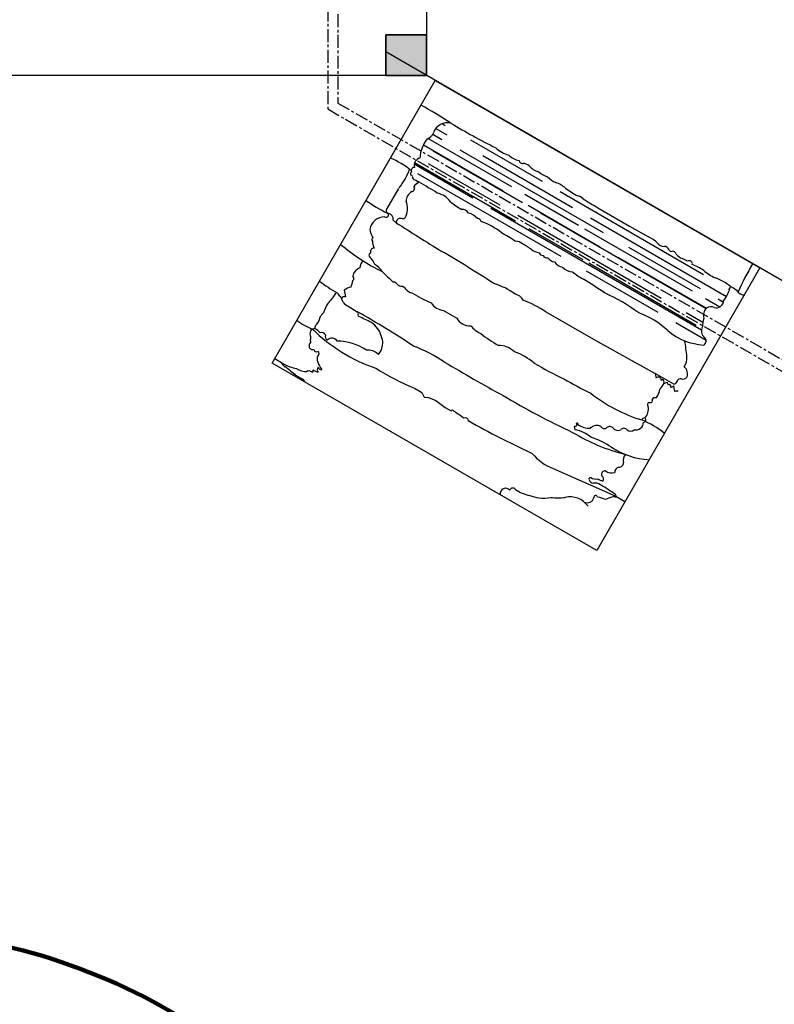
# Model space of a CAD drawing. Units: millimetres. Extents: x -1094 to 23750, y 50 to 16598.
# Drawn here: x 12003 to 13855, y 4703 to 7119 of the extents above; entities that cross this region are included whole.
import ezdxf

# ---------------------------------------------------------------- set-up
doc = ezdxf.new("R2010")
doc.units = ezdxf.units.MM
doc.linetypes.add('CENTER', pattern=[50.800000000000004, 31.75, -6.35, 6.35, -6.35])
doc.layers.add('QITELE', color=7, linetype='Continuous')

msp = doc.modelspace()

# ---------------------------------------------------------------- hatches: boundary and pattern name
for points in [[(12901.35768574689, 6981.924713546156), (12901.35768574689, 7081.924713546156), (13001.35768574689, 7081.924713546156), (13001.35768574689, 6981.924713546156)], [(12901.35768574689, 6981.924659708347), (13001.35768574689, 6981.924659708347), (13001.35768574689, 7081.924659708347), (12901.35768574689, 7081.924659708347)]]:
    msp.add_hatch(color=256).paths.add_polyline_path(points)
h = msp.add_hatch()
h.set_pattern_fill('木瓦屋顶', color=0, scale=2, angle=-30.00000000006482, style=0, pattern_type=2)
h.set_pattern_definition([(329.9999999999352, (-161904.6206489419, 66433.81064840028), (122.1869991269354, -11.88590948788874), [762, -101.6, 254, -50.8]), (329.9999999999352, (-161833.4085085606, 66422.02569365635), (-10.21209051215457, 83.91214038130336), [152.4, -16.764, 304.8, -38.1]), (329.9999999999352, (-161861.0336036858, 66458.50562533567), (245.7872706635813, -102.6039593570709), [406.4, -71.12, 203.2, -50.8])])
edge = h.paths.add_edge_path()
edge.add_arc((13660.47689948865, 6484.563455660336), 89.25824134601774, 321.7834006499546, 346.794243179969)
edge.add_arc((13712.49343710648, 6429.914080574858), 18.12060745987584, 254.2406961875742, 358.2006071483341)
edge.add_arc((13699.13880618415, 6397.867990875653), 16.8662663143518, 59.99999999993518, 127.677239777573)
edge.add_arc((13705.95625441131, 6393.064779277716), 24.95629735436196, 133.3341789565848, 196.0389684005606)
edge.add_arc((13745.16231605377, 6366.087592271433), 66.30518275380324, 162.3698145559366, 180.6871814717305)
edge.add_arc((13696.70488490149, 6354.990723954492), 20.60330183724599, 149.9999999999755, 225.9328944965771)
edge.add_arc((13675.96248810017, 6330.373922177816), 11.72241189313314, 302.8161289901241, 416.8348613884289)
edge.add_arc((13692.07250956318, 6474.723798049276), 154.5099389627142, 230.2408382863981, 266.3794553193944)
edge.add_arc((13456.71430896445, 6212.086476640987), 198.3395415425507, 46.49538241328416, 70.72603069043988)
edge.add_arc((13276.1110320863, 6074.677266779941), 407.3542988129943, 52.8377353133438, 66.497803714727)
edge.add_arc((11395.53387600277, 3410.051082227779), 3661.220261209641, 56.08122029782974, 57.05207022779911)
edge.add_arc((13438.56386897701, 6590.683908491435), 120.0087162417255, 229.1712214246912, 244.4403317204418)
edge.add_arc((13366.42476896333, 6546.569796844014), 47.11863171269296, 228.6083559892221, 262.2884134693571)
edge.add_arc((13342.22338772838, 6542.590177165064), 32.13058678224244, 214.5878287214742, 257.501383977166)
edge.add_arc((13320.19015688986, 6549.631785101446), 25.66435799870221, 215.1946571886978, 260.0862913833182)
edge.add_arc((13296.83422050437, 6545.01512153881), 10.45048145653791, 206.0899103312528, 283.1813113990431)
edge.add_arc((13287.36771753456, 6550.846259009144), 10.42737451137735, 201.9797295211933, 270.4443808888417)
edge.add_arc((13286.23450201926, 6591.854759663434), 45.71528723108022, 232.3549236599983, 259.2381877038581)
edge.add_arc((13139.83474952392, 6386.487518964448), 206.5318634563523, 54.03786961544668, 61.82525052534997)
edge.add_arc((13218.85131678214, 6546.899705858534), 28.47609556395528, 49.48345292056788, 90.09214272291847)
edge.add_arc((13040.63221648587, 6322.596506293896), 309.2621543719855, 54.82162535757048, 62.08549215868438)
edge.add_arc((13081.59633096978, 6469.981970134831), 163.1786631032126, 50.48922565544481, 70.76485169622359)
edge.add_arc((13125.17344125966, 6620.246966368533), 10.86889987083473, 20.48738822319309, 82.14062882976398)
edge.add_arc((13090.34318296232, 6595.889176435227), 50.5235089179557, 44.04418432910966, 73.7780625783418)
edge.add_arc((13088.47709047381, 6634.898966532957), 18.59197074766157, 30.73662517852798, 91.36517855417435)
edge.add_arc((13173.10992090536, 6813.94508520421), 181.6180468202981, 231.5696551900114, 242.0674120097401)
edge.add_arc((13017.2353096025, 6642.37725497608), 52.02032657331312, 34.27322290553528, 78.0890884466144)
edge.add_arc((12985.40978057688, 6643.698411554578), 65.3423241690859, 49.3550236715483, 72.12103364995859)
edge.add_arc((12954.51601780942, 6649.716067469748), 75.83740443676332, 47.78696018708057, 67.53187037914384)
edge.add_arc((12964.97573501199, 6704.170734175605), 7.086405253609289, 273.3442932470943, 402.1563431350656)
edge.add_arc((12991.26456435322, 6696.781929550409), 24.28977512160271, 108.6456909407593, 149.9999999999352)
edge.add_line((12974.89130894621, 6724.766338886744), (12983.49875859202, 6719.796825516689))
edge.add_arc((12976.63316769841, 6734.527443105235), 9.915302692159024, 201.2079684166198, 259.8821294008085)
edge.add_arc((12963.11309429033, 6732.585302398744), 4.581700463922085, -21.03787768866361, 81.59051817177209)
edge.add_arc((12966.89110649875, 6741.139610872535), 5.082795616070558, 112.6108588152244, 232.3044663975336)
edge.add_arc((12971.42974410477, 6749.102599477446), 7.270166545855743, 87.97354030817189, 206.7374633309525)
edge.add_arc((12988.98938398303, 6761.523823287047), 18.05432949150355, 102.2146048539274, 196.5923574004108)
edge.add_arc((13068.60364295471, 6774.482806337553), 83.56560885250913, 141.8290822266913, 176.7849785473336)
edge.add_arc((12988.76255469992, 6856.736134345552), 33.71899293823018, 294.801412451705, 332.7624768478925)
edge.add_arc((13052.35345544308, 6830.657953358947), 35.2564097211958, 75.17428501164409, 162.4252565180325)
edge.add_arc((13719.72236850129, 6404.821003760695), 65.47717060828685, 42.39282567816173, 65.01875332764742)
edge.add_arc((13672.35452690852, 6375.110799336719), 116.447548487933, 49.89122089294773, 71.35712979947787)
edge.add_arc((13763.99798557415, 6599.142069710288), 126.0463763160504, 229.1839564514981, 244.4221665372271)
edge.add_arc((13594.9642207474, 6369.712379285524), 159.6032849025638, 57.11995442243815, 68.40338645875046)
edge.add_arc((13646.9224859914, 6519.723202628105), 6.975657746298543, -13.36095626916543, 58.25550452179315)
edge.add_arc((13645.6282546626, 6520.037399437191), 7.497053694066657, 48.53415861938879, 128.1269427185472)
edge.add_arc((13620.82910079703, 6504.100040126254), 29.72554593359144, 47.26914202449549, 73.63901112269475)
edge.add_arc((13651.63672235758, 6579.966693423514), 52.39111150602022, 224.2177773055153, 244.6461203068095)
edge.add_arc((13604.62010103387, 6541.096350851716), 9.75151105966761, 13.84462033414146, 93.48058695331027)
edge.add_arc((13601.39662943298, 6554.860846901214), 4.813864184063188, 184.1903665804876, 303.1368533511359)
edge.add_arc((13583.8283889548, 6548.611067263297), 14.06375753808706, 24.79531351186089, 86.79946564961547)
edge.add_arc((13584.96251326247, 6583.876066507997), 21.22604597967503, 216.1040637876944, 269.0580769246735)
edge.add_arc((13523.98731126446, 6528.629232010495), 61.21549559544398, 44.28100274149281, 68.70474338900439)
edge.add_line((13499.79099685399, 6612.470344847497), (13546.21919357619, 6585.665012971876))
edge.add_line((13421.82516895533, 6657.483936572498), (13499.79099685399, 6612.470344847497))
edge.add_arc((13749.33800305473, 7242.847500180378), 670.7571528500891, 237.165395869328, 240.7728438520659)
edge.add_arc((13371.1497555857, 6667.984680018773), 18.35703652316629, 37.85988522767239, 87.18647608692947)
edge.add_arc((13763.55213192606, 7316.39946148693), 741.8045047128508, 235.4211255616751, 238.14517129381)
edge.add_arc((13295.60287196524, 6650.418648657571), 72.4778378206923, 49.63004694197326, 71.40894429693978)
edge.add_arc((13350.10857177757, 6785.616613191331), 73.54202695720157, 225.3411992574759, 244.7256955076697)
edge.add_arc((13319.49220615439, 6796.413655404995), 66.53391580747906, 228.9310962680018, 251.533065466363)
edge.add_arc((13286.03154658102, 6788.166227880454), 43.14891318487265, 220.4959797650683, 256.2582683285589)
edge.add_arc((13237.03277945306, 6741.761423101605), 24.49421107545334, 48.6380412129155, 86.49190708592617)
edge.add_arc((13237.21018617363, 6775.039813079333), 8.928399141928093, 193.5918942479722, 278.5110360403905)
edge.add_arc((13238.99333170519, 6821.9581510471), 50.12050879402407, 224.7704275895385, 257.9522833745037)
edge.add_arc((13222.06235914263, 6858.404261268515), 74.12911841277949, 226.8533795198173, 255.42745959134)
edge.add_arc((13915.6665479734, 8289.591240136433), 1661.328854388552, 239.0545395419562, 243.3836602556931)

# ---------------------------------------------------------------- linework, layer by layer
at = {"color": 0, "linetype": 'CENTER'}
for p, q in [((12759.03717767124, 8264.093470275962), (12759.03717767124, 6899.755902978512)), ((12784.03717767124, 8249.6597135462), (12784.03717767124, 6914.189659708274)), ((12784.03717767124, 6914.189659708274), (13940.58817028822, 6246.454632789282)), ((12759.03717767124, 6899.755902978512), (13940.58817028822, 6217.587119329815))]:
    msp.add_line(p, q, dxfattribs=at)
for p, q in [((13001.35768574689, 8181.924713546156), (13001.35768574689, 6981.924713546156)), ((12901.35768574689, 6981.924713546156), (12901.35768574689, 7081.924713546156)), ((12901.35768574689, 7081.924713546156), (13001.35768574689, 7081.924713546156)), ((12901.35768574689, 7081.924659708347), (12901.35768574689, 6981.924659708347)), ((13001.35768574689, 7081.924659708347), (12901.35768574689, 7081.924659708347)), ((13001.35768574689, 7081.924713546156), (13001.35768574689, 6981.924713546156)), ((13001.35768574689, 6981.924659708347), (13001.35768574689, 7081.924659708347)), ((13940.58817028822, 6439.659686627223), (12901.35768574689, 7039.659686627223)), ((13001.35768574689, 6981.924713546156), (11801.35768574689, 6981.924713546156)), ((13001.35768574689, 6981.924713546156), (12901.35768574689, 6981.924713546156)), ((12901.35768574689, 6981.924659708347), (13001.35768574689, 6981.924659708347))]:
    msp.add_line(p, q)
at = {"color": 0}
for p, q in [((12974.89130894621, 6724.766338886744), (12983.49875859207, 6719.79682551666)), ((12932.90379929345, 6705.012297884103), (12903.26285851038, 6653.672682463824)), ((13421.82516895533, 6657.483936572498), (13499.79099685399, 6612.470344847497)), ((12919.69193284007, 6627.015253885147), (12926.94742403529, 6620.74548229223)), ((13499.79099685399, 6612.470344847497), (13546.21919357619, 6585.665012971873)), ((12806.38145841665, 6554.114502793331), (12809.12113990373, 6552.800678977059)), ((12809.2064136445, 6415.58530033737), (12831.00824367086, 6402.332693541895)), ((13043.01532980744, 6405.605518643926), (13075.67597514104, 6386.748886268611)), ((13294.23101714536, 6402.1816977001), (13422.68370536634, 6328.019503577394)), ((13422.68370536634, 6328.019503577394), (13562.92168781204, 6251.11017972507)), ((12657.18966615865, 6266.046720116447), (12662.82105348336, 6261.207914777217)), ((12669.49601837094, 6256.025727943736), (12675.09949331953, 6251.678464751723)), ((13608.43359058884, 6224.83387040548), (13562.92168781204, 6251.11017972507)), ((12971.81993671251, 6214.714712112298), (12990.14152736704, 6204.13673681589)), ((12990.14152736704, 6204.13673681589), (12996.06515567077, 6192.93498062732)), ((12996.06515567077, 6192.93498062732), (13006.72928871448, 6192.054971202117)), ((13006.72928871448, 6192.054971202117), (13023.93278349584, 6184.558032453249)), ((13023.93278349584, 6184.558032453249), (13047.42385377885, 6167.54515373912)), ((13047.42385377885, 6167.54515373912), (13061.72189614423, 6159.290175130562)), ((13182.58202001688, 6093.035093852213), (13260.81454772827, 6054.783595963057)), ((13311.93526330573, 6017.699613172525), (13466.26391531321, 5949.496947886211)), ((13466.26391531321, 5949.496947886211), (13488.51685814638, 5936.649205351187))]:
    msp.add_line(p, q, dxfattribs=at)
msp.add_lwpolyline([(13022.601242278, 6969.659686625906), (13819.34461375916, 6509.659686625004), (13419.10292191547, 5816.420741046215), (12622.35955043431, 6276.420741047117)], close=True, dxfattribs=at)
for centre, radius, start, end in [((12333.7684748899, 5747.398054141897), 1333.366218432425, 56.92808097067554, 60.62670432417715), ((13052.35345544308, 6830.657953358947), 35.2564097211958, 75.17428501133982, 162.4252565178974), ((13915.6665479734, 8289.591240136433), 1661.328854388552, 239.054539543689, 243.3836602558258), ((12988.76255469992, 6856.736134345552), 33.71899293823018, 294.8014124507803, 332.762476847022), ((13068.60364295471, 6774.482806337553), 83.56560885250913, 141.8290822269506, 176.7849785472739), ((13222.06235914263, 6858.404261268515), 74.12911841277949, 226.8533795182172, 255.4274595912701), ((12816.50823888787, 6560.502090362635), 239.1748784320634, 51.87382256801681, 66.26417033093749), ((12988.98938398303, 6761.523823287047), 18.05432949150355, 102.2146048549844, 196.5923574016436), ((13238.99333170519, 6821.9581510471), 50.12050879402407, 224.7704275893839, 257.9522833728051), ((13237.21018617363, 6775.039813079333), 8.928399141928093, 193.5918942488116, 278.5110360383378), ((13237.03277945306, 6741.761423101605), 24.49421107545334, 48.63804121146301, 86.49190708765067), ((12819.15719447926, 6802.362886789062), 149.7081851337752, 320.0914767306877, 340.2607826821992), ((12966.89110649875, 6741.139610872535), 5.082795616070558, 112.6108588149777, 232.3044663983333), ((12971.42974410477, 6749.102599477446), 7.270166545855743, 87.97354030895374, 206.7374633300853), ((13286.03154658102, 6788.166227880454), 43.14891318487265, 220.4959797649805, 256.2582683286216), ((13319.49220615439, 6796.413655404995), 66.53391580747906, 228.9310962661146, 251.5330654665259), ((12963.11309429033, 6732.585302398744), 4.581700463922085, 338.9621223110516, 81.59051817314229), ((12976.63316769841, 6734.527443105235), 9.915302692159024, 201.2079684177347, 259.8821293993589), ((12991.26456435322, 6696.781929550409), 24.28977512160271, 108.6456909420508, 149.9999999998508), ((12954.51601780942, 6649.716067469748), 75.83740443676332, 47.78696018567013, 67.53187038116165), ((13350.10857177757, 6785.616613191331), 73.54202695720157, 225.3411992575673, 244.7256955059541), ((13295.60287196524, 6650.418648657571), 72.4778378206923, 49.63004694359797, 71.40894429671103), ((12977.63611435941, 6674.252893491401), 25.91938217390995, 118.1969008940709, 183.2547953721498), ((12964.97573501199, 6704.170734175605), 7.086405253609289, 273.3442932487717, 42.1563431340624), ((12985.40978057688, 6643.698411554578), 65.3423241690859, 49.35502367420364, 72.12103365152336), ((13017.2353096025, 6642.37725497608), 52.02032657331312, 34.27322290556372, 78.08908844820877), ((13763.55213192606, 7316.39946148693), 741.8045047128508, 235.4211255617365, 238.1451712938248), ((13035.29754744784, 6926.505846221935), 310.5658124694805, 233.9797284443468, 245.2614987698939), ((12907.72823499556, 6655.8502451846), 47.17338317631, 338.2126122965799, 21.03332447230557), ((13173.10992090536, 6813.94508520421), 181.6180468202981, 231.569655190183, 242.0674120094988), ((13371.1497555857, 6667.984680018773), 18.35703652316629, 37.85988522640202, 87.18647608831056), ((13749.33800305473, 7242.847500180378), 670.7571528500891, 237.1653958693368, 240.7728438520788), ((12902.20161586926, 6640.287839292771), 6.311825300084982, 235.2457078070646, 32.29376296980739), ((12908.54774608106, 6650.010069652501), 6.429989832036058, 145.2766804929435, 270.945374965798), ((12904.58330694916, 6628.908354619445), 15.22676612749025, 352.8580976566575, 74.49471943598314), ((13088.47709047381, 6634.898966532957), 18.59197074766157, 30.73662517725648, 91.36517855526783), ((13090.34318296232, 6595.889176435227), 50.5235089179557, 44.04418432802984, 73.7780625768066), ((12898.87001611394, 6597.724718126155), 37.37824888837245, 90.40852514675147, 168.5191181042075), ((12937.3896563219, 6620.943571445117), 10.44411099323555, 61.67005381110515, 181.0867706220973), ((16248.03999313712, 11776.51657564429), 6132.832251055645, 237.2123697136216, 238.4312671784881), ((12942.08940947251, 6639.668689623908), 9.535354199967644, 271.5413299783279, 351.9974823010535), ((13125.17344125966, 6620.246966368533), 10.86889987083473, 20.48738822309934, 82.14062883078061), ((13081.59633096978, 6469.981970134831), 163.1786631032126, 50.48922565471793, 70.76485169790719), ((12939.02928768178, 6619.15385464194), 78.05349494774893, 190.3247683424322, 206.9214348323951), ((13040.63221648587, 6322.596506293896), 309.2621543719855, 54.82162535781831, 62.08549215974976), ((12871.74034703403, 6579.55630939734), 4.84172588766892, 118.4394555352817, 231.1530399946543), ((12909.44775986155, 6576.523131131049), 40.75103274762317, 181.0372159482401, 206.4399164036531), ((13218.85131678214, 6546.899705858534), 28.47609556395528, 49.48345292018819, 90.09214272234905), ((13523.98731126446, 6528.629232010495), 61.21549559544398, 44.2810027413728, 68.70474338730622), ((13584.96251326247, 6583.876066507997), 21.22604597967503, 216.1040637876443, 269.0580769267244), ((13131.88093716702, 6977.654740555419), 533.5493045343503, 230.218928093572, 243.3744504758638), ((12872.82497920777, 6549.145764751047), 9.233574420628589, 89.16703078069007, 200.9757608211085), ((10974.17468199945, 3054.278979008577), 4060.258848524696, 57.31667077706084, 59.45967769076678), ((13139.83474952392, 6386.487518964448), 206.5318634563523, 54.0378696154976, 61.82525052454007), ((13286.23450201926, 6591.854759663434), 45.71528723108022, 232.3549236585352, 259.2381877030252), ((13287.36771753456, 6550.846259009144), 10.42737451137735, 201.9797295210748, 270.444380889844), ((13583.8283889548, 6548.611067263297), 14.06375753808706, 24.79531351377327, 86.79946565132607), ((13601.39662943298, 6554.860846901214), 4.813864184063188, 184.1903665794829, 303.1368533511098), ((13604.62010103387, 6541.096350851716), 9.75151105966761, 13.84462033458132, 93.48058695515257), ((12863.95026709612, 6508.664217973313), 25.79833269080751, 134.1584140242922, 176.6011089002259), ((12865.35308080017, 6540.620339388988), 5.345183225479888, 102.4217908889534, 239.9999999999849), ((12828.45109814545, 6499.592032540109), 49.96554870615331, 22.0289807049795, 46.75968621549902), ((13296.83422050437, 6545.01512153881), 10.45048145653791, 206.0899103300967, 283.1813113984441), ((13320.19015688986, 6549.631785101446), 25.66435799870221, 215.194657187497, 260.0862913840827), ((13342.22338772838, 6542.590177165064), 32.13058678224244, 214.5878287236644, 257.501383975847), ((13651.63672235758, 6579.966693423514), 52.39111150602022, 224.2177773055834, 244.6461203084095), ((13620.82910079703, 6504.100040126254), 29.72554593359144, 47.26914202461554, 73.6390111227821), ((13645.6282546626, 6520.037399437191), 7.497053694066657, 48.53415861930524, 128.1269427183851), ((13646.9224859914, 6519.723202628105), 6.975657746298543, 346.6390437305304, 58.25550452020017), ((12848.08137254091, 6483.544811416265), 28.42286418032568, 110.3497721886803, 168.2928919995324), ((12841.1507771996, 6466.045104558252), 62.16259861250431, 33.86664633872369, 57.26126672447388), ((13292.69860954675, 6893.868559550134), 560.8369819138888, 224.5124303398501, 228.3261028874318), ((13366.42476896333, 6546.569796844014), 47.11863171269296, 228.6083559877261, 262.2884134699433), ((13438.56386897701, 6590.683908491435), 120.0087162417255, 229.1712214255061, 244.4403317208622), ((13594.9642207474, 6369.712379285524), 159.6032849025638, 57.11995442411778, 68.40338645868653), ((13763.99798557415, 6599.142069710288), 126.0463763160504, 229.183956453197, 244.422166537352), ((14383.15483481219, 6172.59227207458), 677.1390711961587, 149.1534999207517, 155.7070847005123), ((12964.30538594857, 6767.127972314825), 367.1650789131549, 232.0503190304818, 240.2835665027297), ((12684.47886187721, 6507.352735453631), 139.1631619344994, 341.3895431964588, 348.3257353463757), ((12817.37349478227, 6484.09374968446), 5.958500317005013, 304.673330436632, 61.1369223097384), ((12919.46249699824, 6462.203177653315), 12.75771148656524, 36.47224652400203, 88.46774232704797), ((11395.53387600277, 3410.051082227779), 3661.220261209641, 56.08122029948714, 57.05207023006528), ((13672.35452690852, 6375.110799336719), 116.447548487933, 49.89122089475969, 71.35712979949898), ((12823.42133471849, 6425.554832649934), 38.04648840883317, 100.6879916955021, 128.5302732618884), ((12927.14920114432, 6468.709767782704), 128.1298681638467, 185.9994348268305, 193.6643940678029), ((12940.76528259874, 6479.543375917012), 14.73618547382095, 221.4589873089364, 273.9746869750845), ((12931.4014430106, 6443.023466296516), 24.16465038256844, 37.00485295489356, 64.54691060281498), ((12968.65572657379, 6470.588675060637), 22.18084753748487, 215.9467889749337, 261.1995154209044), ((13114.45655513195, 6303.172291524352), 176.408572318484, 53.50533463308116, 72.77483767835311), ((13660.47689948865, 6484.563455660336), 89.25824134601774, 321.7834006505502, 346.7942431802974), ((13719.72236850129, 6404.821003760695), 65.47717060828685, 42.3928256764106, 65.01875332776979), ((12689.62630043579, 6496.750440444055), 101.7070570450651, 313.3869831315825, 332.3811500250969), ((12742.83434572266, 6406.793914335951), 57.23606669041072, 19.16177239703199, 46.4092041957845), ((12799.43089930183, 6432.249321035048), 6.976697556439373, 62.559918725506, 160.3090339037816), ((13112.8998248464, 6680.193341925751), 274.5913538361169, 237.4753026517543, 248.6665370899045), ((13215.17468382652, 6419.540275576092), 25.79335562213608, 25.55629145112722, 80.62750956100042), ((13136.37364349717, 6161.902814983536), 287.4941597574263, 56.69606082843541, 69.20433941490671), ((13276.1110320863, 6074.677266779941), 407.3542988129943, 52.83773531479837, 66.49780371545498), ((13712.49343710648, 6429.914080574858), 18.12060745987584, 254.240696187269, 358.2006071478567), ((13779.88127036377, 6459.457108272862), 15.79015474390204, 221.6351850619585, 275.0802520647298), ((12848.99938327797, 6366.995713966648), 105.4985713811933, 148.0413895094467, 161.9336408335147), ((12819.14129009318, 6440.392105938441), 26.72226364252752, 213.660132094708, 248.1743943179561), ((12829.09758194038, 6397.605627735349), 5.098605631704184, 335.6726050199479, 67.99163152164195), ((11916.29925072929, 4744.679856809125), 1893.29091766184, 56.20839693169302, 61.07585603766014), ((13046.52886111554, 6444.55459391584), 39.10722908609072, 210.9924740037308, 264.8453947417982), ((13705.95625441131, 6393.064779277716), 24.95629735436196, 133.3341789558513, 196.0389684011726), ((13699.13880618415, 6397.867990875653), 16.8662663143518, 59.99999999998492, 127.6772397773448), ((12766.09570186849, 6480.633681119325), 128.7824998455334, 229.9955536191704, 249.7280541027311), ((12704.03013179093, 6395.21152286647), 36.79258363087375, 310.8752522206021, 350.3654105003492), ((12781.32761817169, 6365.368636221705), 47.37026809708522, 133.5299762021933, 150.7191885378683), ((12836.31726172259, 6393.659282983073), 3.16734167277862, 144.3512318075198, 259.2773432105986), ((12449.49313378539, 5552.619972229455), 922.6589061412293, 63.15558970697271, 65.25309809621344), ((13107.71770069507, 6404.0435516131), 36.41122939227925, 208.3581544277673, 273.5261050879026), ((13456.71430896445, 6212.086476640987), 198.3395415425507, 46.49538241198496, 70.72603068998552), ((13745.16231605377, 6366.087592271433), 66.30518275380324, 162.3698145554543, 180.6871814712917), ((12733.17650620288, 6347.97548734615), 17.8918228657862, 155.8661687366519, 201.1347792177272), ((12725.21396880761, 6351.387829703162), 9.23115079579988, 72.79129268829647, 154.9875119547882), ((13013.93240910565, 6658.617747336757), 418.0983283721166, 225.6136684587169, 250.8375623595634), ((12740.31676717471, 6363.520258461256), 12.80803832439411, 162.4080022961456, 194.9979661522044), ((12717.11815906486, 6333.382968256847), 28.92545523260946, 37.17013519406603, 68.01877917185861), ((12832.28411254461, 6325.242457883087), 60.88620157665617, 16.79391791691244, 56.21960245593969), ((13168.22025313386, 6418.00704951198), 76.9757547681378, 220.8081147765742, 243.9057986745001), ((13692.07250956318, 6474.723798049276), 154.5099389627142, 230.2408382861468, 266.3794553209802), ((13696.70488490149, 6354.990723954492), 20.60330183724599, 149.9999999998508, 225.9328944967633), ((12719.97327450599, 6332.029858072674), 4.082818658945455, 148.9171354064396, 250.0706818274961), ((12711.88539472787, 6337.838209423317), 5.896890129590322, 321.1317554690936, 38.68954723024815), ((12743.56583329057, 6340.702092178806), 10.71066611391466, 24.82032877333197, 108.5001525862137), ((12764.91713272859, 6342.220252803218), 12.00519119745733, 165.6377879911702, 234.9558896778104), ((12769.38625653169, 6321.288527665936), 15.88659644555185, 33.85439191446723, 135.6621400907941), ((12781.00519307452, 6198.099655852315), 132.0484276616501, 56.53642602532214, 89.3169463464374), ((12851.31665678186, 6326.047888929796), 42.69527112392749, 334.2491831357317, 23.15178825130927), ((13376.73378281159, 6664.161822214111), 397.6784353677522, 232.4491536084762, 239.9999999999849), ((13282.48135139761, 6263.185495582751), 358.9801584033166, 4.52488597945554, 10.91405323243785), ((13675.96248810017, 6330.373922177816), 11.72241189313314, 302.8161289913892, 56.8348613897811), ((12724.61036849015, 6318.391107216561), 11.50628431502103, 121.5978683998919, 183.9086490046834), ((12722.46675711741, 6318.572461576783), 9.385721131877839, 185.9055751442942, 286.1446507296282), ((12731.98271193958, 6311.206350871274), 7.100377697957073, 193.4328990966767, 295.5305540789499), ((12856.36220117154, 6269.670698227197), 38.67239014060453, 46.77805276200002, 93.77274870108201), ((12870.2679153824, 6314.191368955824), 20.6203982224801, 307.5884940402238, 341.0604865503176), ((12830.08207770629, 5953.788726924788), 390.0324758549889, 56.41823229156811, 69.08795130451723), ((13178.19462098822, 6264.262411247102), 55.50059451155103, 45.43098324123959, 90.30976277602534), ((12704.92318793786, 6388.445590272604), 126.0075776640847, 232.9389190156369, 241.8018006844423), ((12749.09120808806, 6286.710566036971), 16.2600620674744, 147.6713045406973, 209.4669952268578), ((12732.95247421689, 6300.028912555375), 5.208303279522607, 297.4273754017802, 66.33627371625158), ((13167.6805167417, 6159.970802190583), 152.0979245331555, 49.94226706813377, 71.02215000257603), ((13608.62001754963, 6286.95922025515), 32.04682938936194, 322.0699957323552, 8.157127376394119), ((12647.87111572951, 6276.750048794045), 2.571055016765067, 165.5225284002092, 247.7074858936269), ((12696.82814634807, 6355.187993614516), 93.26750297835251, 236.5230848615642, 250.6380593266715), ((12676.02926469548, 6294.08942051409), 35.1790750241926, 214.0911554396699, 231.3534917930568), ((12655.25114748988, 6264.270227364861), 2.629406991245159, 42.50269361556247, 116.9504558288896), ((12673.12803522742, 6271.474145843258), 14.54748682671165, 224.8865107353679, 246.2285690691867), ((12700.85820472975, 6376.442774397467), 114.7021809113162, 252.2589922983491, 260.5559428094947), ((12669.39107013264, 6257.159448610433), 2.350916273995586, 154.7882422755659, 214.2049035842151), ((12706.06298143616, 6295.859457628492), 40.46800635525712, 233.5803824980877, 273.8953143465936), ((12721.3326806042, 6257.075314798753), 12.62115931179358, 175.7085437233294, 187.2390106060437), ((12711.72232215566, 6263.8398815533), 6.536585463221318, 242.9225781185449, 296.52427487547), ((12723.50595516244, 6266.059522497912), 11.98650579664204, 222.3074407329685, 265.8048614117611), ((12732.8856778288, 6256.767570166467), 10.59650776287733, 164.8121840532273, 194.5518578395352), ((12750.51427620919, 6303.678289855921), 52.1896924782089, 237.7424496349478, 252.8911229431731), ((12744.10133891124, 6259.807076441764), 10.77232549656537, 143.1985695676533, 213.9047424272682), ((12790.77932494041, 6296.44397937959), 58.59236610380322, 197.6159191925277, 217.9463410029696), ((12743.26109911661, 6268.373729304712), 8.06713245639183, 195.1883573674836, 279.3674328571281), ((13229.21823694739, 6831.597786047678), 668.4299603337502, 238.1704949753059, 247.3513589900647), ((15097.93643742906, 9712.077811945172), 3999.888091354679, 239.1332226529375, 241.4983643715922), ((13633.3674178091, 6881.016824039885), 707.712792280347, 238.6874387386975, 245.3847884837979), ((13619.55458498897, 6249.948251294096), 22.48142627637777, 338.5065488696243, 50.35843450726732), ((12668.83000961377, 6252.019935430373), 4.060780876234895, 80.5602705836938, 109.9152583338655), ((12676.14199356626, 6250.930748322517), 1.282921128886276, 144.3506298067242, 299.570606647076), ((12675.9004789841, 6244.71727435428), 5.172143807661599, 15.01071743841249, 80.2642666783989), ((12610.17419942885, 6121.3967740718), 143.3238600013563, 56.72041641995044, 60.43296839796164), ((12650.11410322973, 6166.535235872958), 84.1149321341313, 52.16525058815466, 62.60322124027479), ((13745.16041221048, 6921.178243586059), 795.333862742233, 239.2565081041381, 244.6320134223756), ((13596.07996705335, 6251.800309191905), 33.16546036049331, 181.1923356265036, 200.2753586656775), ((18643.77408140581, -12732.38699843159), 19640.70744543227, 104.9613616855343, 104.986154580496), ((13561.42763757066, 6230.779137250975), 16.60029276773794, 12.36180912713776, 44.93171668273948), ((13576.55941230305, 6239.656984347894), 5.433148699813733, 281.5048195760549, 340.2735271366218), ((19345.08110445461, 7780.404616425687), 5966.273742577405, 194.9840556534297, 195.0933349767618), ((13624.66130388944, 6229.466000319375), 8.260910777521566, 72.88064863055028, 170.8255423104807), ((13630.32677511599, 6250.165413662238), 13.20654347631763, 255.8263971886231, 320.1965821996522), ((13536.0962596383, 6216.063057703723), 38.25467927030926, 318.4906819956893, 353.9997771031374), ((13529.85557586519, 6254.609850059056), 61.41141954702449, 316.1480797030486, 333.1086807563811), ((13571.98405679243, 6274.581405155004), 49.39322458121523, 284.8299857306893, 293.8338656891272), ((13866.66171142981, 6317.690458357676), 288.557471813099, 197.8165606864662, 199.1468425531991), ((13596.51935051649, 6219.689413909153), 4.157366966635668, 51.58581785569931, 126.1497690264247), ((13595.55361442056, 6218.563614447932), 5.639817606606438, 345.0748721336758, 51.00484289303503), ((13600.21010399474, 6227.123040730759), 10.04335875872833, 274.528990017842, 317.3803481253329), ((14993.11137846537, 6451.657807169191), 1404.690722410163, 189.4790980089964, 190.0031550528159), ((13607.44747416275, 6234.623277912986), 9.838949382620386, 275.7521723282799, 337.0267889630716), ((13610.98468046561, 6218.872858638573), 11.27832606264574, 263.8402138526784, 302.837949397506), ((13685.05920322797, 6220.226659495835), 68.94057360471582, 189.0993573391883, 191.7336866865716), ((14121.637867656, 7747.426337504097), 1809.220246747493, 238.9790823927063, 245.1042869032516), ((13642.80576465996, 6503.936640811346), 384.2827433168564, 231.6581676408507, 252.878505417819), ((13550.79315974089, 6184.696022802844), 5.279864988283892, 230.2010732329092, 31.87712331377434), ((13561.85344142425, 6183.687249389412), 7.594133054539006, 67.63380324871358, 152.4004716214536), ((13064.84001954131, 6157.265448922764), 3.71782325235601, 22.00558153549634, 147.0026728927687), ((13514.73891450417, 6163.640977911273), 31.32371953376777, 315.3605914065915, 11.51321148390914), ((13550.87488554799, 6174.445524343595), 7.095530419782582, 119.1974058631519, 219.9115604166118), ((10750.25840547448, 2854.832804216305), 4035.90396109329, 54.5097744746892, 54.94575111037762), ((13096.75352953863, 6134.63224114247), 7.149674220845692, 6.816190056886606, 118.3445901974913), ((13537.72409996061, 6132.656564166806), 9.002058107293438, 94.44076098008155, 153.4215128854341), ((13448.0266230579, 5935.301080669175), 217.3048283849993, 50.89385882604068, 67.93090507949299), ((13533.85842680026, 6136.634696145935), 5.916875955012761, 270.8290708756772, 57.62020354041413), ((13645.24440404609, 7045.430270743302), 1058.826262689501, 239.2486659727936, 244.090063310975), ((13365.85495331554, 6129.253365985067), 7.991876910400653, 255.4611769705876, 307.9704353537641), ((13443.42867483264, 6136.307106603046), 80.94260024508255, 190.5281400490751, 197.1030565543992), ((13353.90267807203, 6035.947122008198), 77.51564897401862, 49.10406149701846, 80.97247742459976), ((13371.01262028226, 6126.809520750685), 2.357205521056215, 333.9870238751433, 143.3608883772041), ((13357.23297632682, 6121.59694582627), 13.60677274142099, 5.720210841088504, 29.10884818607028), ((13400.68619887016, 6162.698791187559), 46.07169775443057, 233.2665432074353, 274.4463550581035), ((13419.18685321911, 6103.541499316972), 19.94375569999662, 59.48267911574749, 138.4650033917667), ((13437.92708207147, 6125.314517448569), 9.760462416853432, 208.0644948938745, 309.9674364754331), ((13451.19099476393, 6110.004997829936), 10.49823839043072, 39.72518732320727, 131.7768849638016), ((13471.36396780108, 6126.641250358916), 15.64980370363376, 219.368536226751, 294.859643542093), ((13485.75443128242, 6106.463225538122), 9.836531493891943, 36.72161419712006, 142.5717296826085), ((13502.25886884598, 6123.212535477192), 13.8712780305612, 231.5797010670652, 310.6128485780654), ((13514.9215201777, 6131.366056963667), 19.03354172673592, 258.9955574955897, 358.0501314836747), ((13610.58462329886, 6521.451117881083), 484.8851845042539, 238.8846630626918, 255.5912083866089), ((13336.34138352989, 5891.872578019829), 213.8709793098295, 56.21155486997804, 71.3735236384958), ((13559.1585407392, 6229.167923945515), 190.384001071828, 236.9328766208145, 266.5447146628521), ((13355.12691140026, 6131.017070245034), 121.2698006203605, 218.9488995942673, 249.1353460881467), ((13503.27075387115, 6038.126928228055), 19.11842342041153, 134.2649887434784, 198.6441731386226), ((13475.02910748903, 6008.951651107247), 11.83193668335067, 99.26179867541187, 184.1282691939619), ((13473.52836146491, 6032.252011415014), 11.62967755361315, 268.0114135844988, 358.8320465449473), ((13403.70566072502, 5991.617830376246), 3.561775961928917, 71.21656537723051, 212.0872959136898), ((13416.65070429769, 6015.42496231847), 23.59636051254291, 238.9995954015102, 282.0819920706342), ((13444.90634649502, 6027.328219241255), 42.03632521458305, 236.3114052525746, 254.6669450117815), ((13439.82994805469, 6002.817580133342), 9.186381153076255, 83.48869551368784, 199.9301483862521), ((13428.05207393224, 5992.343173338137), 7.986855405974818, 315.9315338620441, 66.83653415456348), ((13455.13890778722, 6027.984409382916), 21.46685848605866, 228.3470792971627, 292.1363281124208), ((13195.38970531924, 5955.528484407132), 13.58478426669737, 41.19919904767598, 186.7644084366689), ((13213.28931548466, 5961.467214493405), 8.246748016746443, 35.27646380024901, 158.5982512946393), ((13410.50795791859, 5992.085568769518), 10.09953132575994, 193.5122713817472, 272.3799200533423), ((13413.63251888659, 5957.496806098257), 24.6468488758226, 53.30486041192711, 96.30132825884809), ((13319.17335858631, 5768.85994685068), 235.2702786990445, 51.7237892555386, 62.3485245739984), ((13272.38967129718, 6041.608512461615), 91.78417456307156, 235.2110648230521, 258.8337822029403), ((13285.25134595771, 6025.274822781132), 79.82593263684568, 247.4314894817768, 264.2629225240926), ((13289.5786098989, 6022.694840053118), 77.82535333502072, 260.901306031358, 282.5231361631795), ((13324.2973343414, 6107.424732694155), 161.6912515640778, 263.6641780582703, 276.1726791698179), ((13354.12738738133, 5895.655890999627), 52.51084821102805, 33.76893991675285, 103.7085150095251), ((13395.58439030643, 5951.317977352628), 17.68283233974944, 248.1988549538381, 340.3468075750783), ((13416.84051312839, 5946.498177741792), 4.739435650456095, 13.76120070216953, 193.7612007021695), ((13375.58363945332, 5768.399862366867), 185.0000764695679, 69.28314604524857, 75.64712256418078), ((13478.26318042041, 5868.264669317003), 82.10246368787584, 101.3877490983675, 116.9702619308955), ((13463.83591365835, 5950.942381813387), 2.825680674463095, 230.858434612496, 67.60933640399311)]:
    msp.add_arc(centre, radius, start, end, dxfattribs=at)
at = {"layer": 'QITELE', "color": 60, "lineweight": 211, "true_color": 0xaff425}
msp.add_lwpolyline([(11423.04421004058, 12184.63802663673, 0.3104847159757676), (12356.59385958641, 11543.08614259335), (14912.8865327189, 11543.08614259335, -0.3122026858101806), (16824.06303932393, 10366.33605280844, 0.2597492234983934), (17987.34410985167, 9484.095264642441), (19552.72827365236, 9262.55034171437, -0.4097019916396561), (20830.12008380477, 7589.574871426688), (20697.39914816894, 6538.192893666659, -0.4258904080975836), (18962.42777420707, 5246.493804500678), (18768.25227092157, 5278.881117712634, 0.3455741527244588), (17142.91306283305, 4390.573299246302, -0.1556995738228737), (16545.56620384959, 3701.314141841794), (16108.86443897577, 3434.892499836293, -0.2741298065766522), (14579.17004071503, 3415.491889596575), (12373.02776416346, 4685.779078260217, 0.1313557714320819), (11624.54389841104, 4885.866810948188)], format="xyb", dxfattribs=at)

doc.saveas('drawing.dxf')
